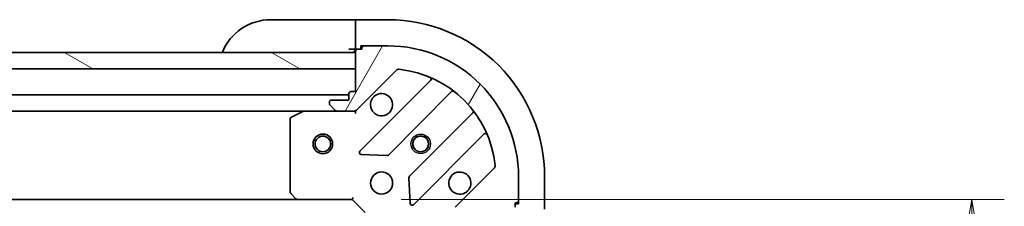
# Model space of a CAD drawing. Units: millimetres. Extents: x 394 to 7687, y 231 to 1636.
# Drawn here: x 2175 to 2326, y 1466 to 1495 of the extents above; entities that cross this region are included whole.
import ezdxf

# ---------------------------------------------------------------- set-up
doc = ezdxf.new("R2010")
doc.units = ezdxf.units.MM
for name, color, linetype, lineweight in [('Dimension (ISO)', 7, 'Continuous', 18), ('Dimension (ISO) @ 1', 7, 'Continuous', 18), ('Hatch (ISO)', 1, 'Continuous', 18), ('Visible (ISO)', 7, 'Continuous', 35), ('Visible Narrow (ISO)', 7, 'Continuous', 25)]:
    doc.layers.add(name, color=color, linetype=linetype, lineweight=lineweight)
doc.styles.add('Note Text (TK)', font='MS PGothic.ttf')
doc.dimstyles.new('Default - Method 1b (TK)', dxfattribs={"dimscale": 3.5, "dimtxt": 2.5, "dimasz": 2.5, "dimexe": 1, "dimexo": 1.499999999999999, "dimgap": 1, "dimtad": 1, "dimtoh": 1, "dimrnd": 1e-08, "dimdsep": 46, "dimtxsty": 'Note Text (TK)', "dimblk": 'OPEN', "dimcen": 0.09, "dimdle": 5, "dimclrd": 100, "dimclre": 100, "dimclrt": 7, "dimadec": 1, "dimazin": 1, "dimtfac": 1, "dimtmove": 0, "dimatfit": 3, "dimldrblk": 'OPEN', "dimfxl": 1, "dimtolj": 1, "dimlwd": -1, "dimlwe": -1, "dimarcsym": 0})

# ---------------------------------------------------------------- blocks, each defined once
blk = doc.blocks.new('_Open')
at = {"color": 0, "linetype": 'ByBlock', "lineweight": -2}
for p, q in [((-1, 0.1666666666666666), (0, 0)), ((-1, -0.1666666666666666), (0, 0)), ((0, 0), (-1, 0))]:
    blk.add_line(p, q, dxfattribs=at)
blk = doc.blocks.new('*D38')
at = {"layer": 'Defpoints', "color": 0}
for p in [(2225.601614965233, 1467.200038892194), (2225.601614965341, 1314.200038892193), (2320.601614965231, 1314.200038892193)]:
    blk.add_point(p, dxfattribs=at)
at = {"layer": 'Dimension (ISO)', "color": 100}
for p, q in [((2233.101614965232, 1467.200038892194), (2325.601614965231, 1467.200038892194)), ((2320.601614965231, 1454.700038892194), (2320.601614965231, 1326.700038892193)), ((2233.10161496534, 1314.200038892193), (2325.601614965231, 1314.200038892193))]:
    blk.add_line(p, q, dxfattribs=at)
at = {"layer": 'Dimension (ISO)', "color": 100, "xscale": 12.5, "yscale": 12.5, "zscale": 12.5}
for p, rotation in [((2320.601614965231, 1467.200038892194), 90), ((2320.601614965231, 1314.200038892193), 270)]:
    blk.add_blockref('_Open', p, dxfattribs=dict(at, rotation=rotation))
at = {"layer": 'Dimension (ISO)', "color": 7, "insert": (2309.351614965232, 1378.484129801284), "char_height": 12.5, "attachment_point": 4, "rotation": 90, "style": 'Note Text (TK)'}
blk.add_mtext('\\A1;153', dxfattribs=at)

msp = doc.modelspace()

# ---------------------------------------------------------------- hatches: boundary and pattern name
at = {"layer": 'Hatch (ISO)'}
h = msp.add_hatch(dxfattribs=at)
h.set_pattern_fill('ANSI31', color=256, scale=127, angle=14.99997778074499, style=0)
h.set_pattern_definition([(59.999977780745, (1699.982948874624, 191.2218812585083), (-13.74815020692112, 7.937505331521658), [])])
edge = h.paths.add_edge_path()
edge.add_line((2226.101614965219, 1483.70003889218), (2225.40161496522, 1483.700038892179))
edge.add_ellipse((2225.40161496522, 1483.400038892179), major_axis=(-0.299999999999998, -2.136e-13), ratio=1, start_angle=270.0000000000067, end_angle=359.9999999999999)
edge.add_line((2225.10161496522, 1483.400038892179), (2225.10161496522, 1482.400038892179))
edge.add_line((2225.10161496522, 1482.400038892179), (2222.401614965221, 1482.400038892177))
edge.add_ellipse((2222.401614965221, 1482.100038892177), major_axis=(-0.299999999999998, -2.114e-13), ratio=1, start_angle=270.0000000000003, end_angle=360.0000000000004)
edge.add_line((2222.10161496522, 1482.100038892177), (2222.10161496522, 1481.907145673363))
edge.add_ellipse((2222.601614965221, 1481.907145673364), major_axis=(3.56e-13, -0.4999999999999984), ratio=1, start_angle=269.9999999999999, end_angle=314.9999999999995)
edge.add_line((2222.248061574628, 1481.55359228277), (2222.955168355815, 1480.846485501584))
edge.add_ellipse((2223.308721746408, 1481.200038892178), major_axis=(0.353553390593526, -0.3535533905930214), ratio=1, start_angle=269.9999999999936, end_angle=315.0000000000018)
edge.add_line((2223.308721746408, 1480.700038892178), (2225.687401402849, 1480.700038892179))
edge.add_ellipse((2225.687401402848, 1481.70003889218), major_axis=(0.9999999999999943, 7.098e-13), ratio=1, start_angle=270.0000000000001, end_angle=314.9999999999997)
edge.add_line((2226.394508184035, 1480.992932110993), (2232.372492963394, 1486.970916890361))
edge.add_ellipse((2232.726046353988, 1486.617363499768), major_axis=(0.3535533905930191, 0.3535533905935251), ratio=1, start_angle=39.17289348888238, end_angle=89.99999999999932, ccw=False)
edge.add_ellipse((2231.101614965229, 1470.700038892183), major_axis=(16.41474100157154, -1.675194869657284), ratio=1, start_angle=11.65421302223848, end_angle=90.00000000000011, ccw=False)
edge.add_ellipse((2247.018939572811, 1472.324470280964), major_axis=(0.0507634808994141, -0.4974163939869444), ratio=1, start_angle=39.17289348888312, end_angle=90.0000000000004, ccw=False)
edge.add_line((2247.372492963405, 1471.970916890372), (2241.394508184046, 1465.992932111004))
edge.add_ellipse((2242.101614965233, 1465.285825329818), major_axis=(-0.7071067811860428, -0.7071067811870531), ratio=1, start_angle=269.9999999999997, end_angle=314.9999999999998)
edge.add_line((2241.101614965233, 1465.285825329817), (2241.101614965235, 1462.907145673377))
edge.add_ellipse((2241.601614965234, 1462.907145673377), major_axis=(3.56e-13, -0.5000000000000006), ratio=1, start_angle=269.9999999999999, end_angle=314.9999999999967)
edge.add_line((2241.248061574641, 1462.553592282784), (2241.955168355829, 1461.846485501598))
edge.add_ellipse((2242.308721746422, 1462.200038892191), major_axis=(0.3535533905935271, -0.3535533905930236), ratio=1, start_angle=270.0000000000009, end_angle=315.000000000004)
edge.add_line((2242.308721746422, 1461.700038892191), (2242.501614965235, 1461.700038892192))
edge.add_ellipse((2242.501614965235, 1462.000038892192), major_axis=(0.299999999999998, 2.114e-13), ratio=1, start_angle=270.0000000000003, end_angle=360.000000000002)
edge.add_line((2242.801614965235, 1462.000038892192), (2242.801614965233, 1464.700038892192))
edge.add_line((2242.801614965233, 1464.700038892192), (2243.801614965233, 1464.700038892192))
edge.add_ellipse((2243.801614965233, 1465.000038892192), major_axis=(0.3000000000000003, 2.114e-13), ratio=1, start_angle=270.0000000000003, end_angle=360.0000000000004)
edge.add_line((2244.101614965233, 1465.000038892192), (2244.101614965233, 1465.700038892193))
edge.add_line((2244.101614965233, 1465.700038892193), (2245.601614965126, 1465.700038892194))
edge.add_line((2245.601614965126, 1465.700038892194), (2250.301614965232, 1465.700038892197))
edge.add_ellipse((2250.301614965232, 1466.000038892197), major_axis=(0.3000000000000014, 2.158e-13), ratio=1, start_angle=269.9999999999995, end_angle=359.9999999999978)
edge.add_line((2250.601614965233, 1466.000038892197), (2250.601614965232, 1466.700038892197))
edge.add_line((2250.601614965232, 1466.700038892197), (2250.801614965232, 1466.700038892198))
edge.add_ellipse((2250.801614965231, 1467.000038892197), major_axis=(0.3000000000000014, 2.158e-13), ratio=1, start_angle=269.9999999999995, end_angle=359.9999999999978)
edge.add_line((2251.101614965231, 1467.000038892198), (2251.101614965229, 1470.700038892198))
edge.add_ellipse((2231.101614965229, 1470.700038892183), major_axis=(-1.42536e-11, 20.00000000000001), ratio=1, start_angle=270, end_angle=360)
edge.add_line((2231.101614965215, 1490.700038892183), (2227.401614965215, 1490.70003889218))
edge.add_ellipse((2227.401614965215, 1490.400038892181), major_axis=(-0.299999999999998, -2.136e-13), ratio=1, start_angle=269.9999999999999, end_angle=359.9999999999999)
edge.add_line((2227.101614965215, 1490.400038892181), (2227.101614965215, 1490.20003889218))
edge.add_line((2227.101614965215, 1490.20003889218), (2226.401614965215, 1490.20003889218))
edge.add_ellipse((2226.401614965215, 1489.90003889218), major_axis=(-0.299999999999998, -2.114e-13), ratio=1, start_angle=270.0000000000003, end_angle=360.0000000000004)
edge.add_line((2226.101614965215, 1489.90003889218), (2226.101614965215, 1489.70003889218))
edge.add_line((2226.101614965215, 1489.70003889218), (2226.101614965217, 1487.20003889218))
edge.add_line((2226.101614965217, 1487.20003889218), (2226.101614965219, 1483.70003889218))
h = msp.add_hatch(dxfattribs=at)
h.set_pattern_fill('ANSI31', color=256, scale=127, angle=105.00024553567, style=0)
h.set_pattern_definition([(150.00024553567, (1699.982948874624, 191.2218812585083), (-7.937441083510292, -13.74818730036083), [])])
h.paths.add_polyline_path([(2167.601614965227, 1487.200038892139), (2165.601614965218, 1487.200038892135), (2165.601614965216, 1489.700038892137), (2167.551614965212, 1489.700038892138), (2167.651614965213, 1489.700038892138), (2169.151614965213, 1489.700038892139), (2226.101614965216, 1489.70003889218), (2226.101614965218, 1487.20003889218)])

# ---------------------------------------------------------------- linework, layer by layer
at = {"layer": 'Visible (ISO)'}
for p, q in [((2213.101614965212, 1494.700038892188), (2225.101614965211, 1494.700038892196)), ((2226.101614965211, 1494.700038892196), (2225.101614965211, 1494.700038892196)), ((2231.101614965211, 1494.700038892193), (2226.101614965211, 1494.70003889219)), ((2226.101614965212, 1494.553592282783), (2226.101614965211, 1494.70003889219)), ((2226.101614965212, 1494.553592282783), (2226.101614965213, 1492.846485501595)), ((2226.101614965213, 1492.492932111002), (2226.101614965213, 1492.846485501595)), ((2226.101614965213, 1492.492932111002), (2226.101614965215, 1490.200038892188)), ((2226.901614965215, 1490.200038892189), (2226.901614965214, 1490.700038892189)), ((2226.901614965214, 1490.700038892189), (2227.401614965215, 1490.70003889219)), ((2227.101614965215, 1490.400038892181), (2227.101614965215, 1490.20003889218)), ((2231.101614965215, 1490.700038892183), (2227.401614965215, 1490.700038892181)), ((2226.101614965215, 1489.70003889218), (2165.601614965216, 1489.700038892137)), ((2225.101614965215, 1490.200038892196), (2226.101614965215, 1490.200038892196)), ((2226.101614965215, 1490.200038892188), (2226.401614965215, 1490.200038892189)), ((2226.101614965215, 1489.90003889218), (2226.101614965219, 1483.70003889218)), ((2226.101614965217, 1487.20003889218), (2226.101614965215, 1489.70003889218)), ((2227.101614965215, 1490.20003889218), (2226.401614965215, 1490.20003889218)), ((2167.601614965226, 1487.200038892138), (2226.101614965217, 1487.20003889218)), ((2226.394508184035, 1480.992932110993), (2232.372492963394, 1486.970916890361)), ((2237.614131976667, 1485.412555903649), (2226.79079146625, 1474.589215393217)), ((2225.101614965219, 1483.200038892196), (1917.101614965222, 1483.200038891977)), ((2225.10161496522, 1483.400038892179), (2225.10161496522, 1482.400038892179)), ((2226.101614965219, 1483.70003889218), (2225.401614965219, 1483.700038892179)), ((2231.144702762588, 1473.993379221252), (2240.844137853959, 1483.692814312637)), ((2222.10161496522, 1482.100038892177), (2222.101614965221, 1481.907145673363)), ((2222.248061574628, 1481.55359228277), (2222.955168355815, 1480.846485501584)), ((2225.10161496522, 1482.400038892179), (2222.401614965221, 1482.400038892177)), ((1924.030794571973, 1480.700038891982), (2218.172435358471, 1480.700038892191)), ((2218.038271279822, 1480.668367049488), (2216.267450886573, 1479.782956852862)), ((2223.308721746408, 1480.700038892192), (2218.172435358471, 1480.700038892188)), ((2223.308721746408, 1480.700038892178), (2225.687401402849, 1480.70003889218)), ((2226.101614965221, 1480.700038892194), (2225.687520249068, 1480.700038892194)), ((2226.101614965221, 1480.789859171069), (2226.101614965221, 1480.700038892193)), ((2226.101614965219, 1480.34977314568), (2226.101614965221, 1480.700038892193)), ((2244.094390385656, 1480.442561780945), (2234.394955294285, 1470.74312668956)), ((2216.101614965222, 1479.514628695562), (2216.10161496523, 1468.318256968566)), ((2234.990791466256, 1466.389215393223), (2245.814131976672, 1477.212555903655)), ((2226.989837684397, 1474.077368892387), (2230.919484912023, 1473.905796789134)), ((2247.372492963405, 1471.970916890372), (2241.394508184046, 1465.992932111004)), ((2251.101614965231, 1467.000038892198), (2251.101614965229, 1470.700038892197)), ((2255.101614965232, 1465.700038892211), (2255.101614965229, 1470.700038892211)), ((2234.307372862166, 1470.517908838995), (2234.478944965426, 1466.588261611369)), ((2216.182261916236, 1468.113600573853), (2216.945659381498, 1467.295382497475)), ((1925.038217499971, 1467.200038891983), (2217.165012430493, 1467.200038892191)), ((2217.165012430493, 1467.200038892188), (2225.601614965231, 1467.200038892194)), ((2225.601614965231, 1467.200038892194), (2225.725879033943, 1467.500038892193)), ((2225.601614965231, 1467.200038892194), (2227.601614965233, 1465.200038892195)), ((2250.601614965232, 1466.000038892197), (2250.601614965232, 1466.700038892197)), ((2250.601614965232, 1466.700038892197), (2250.801614965232, 1466.700038892198)), ((2251.101614965232, 1466.500038892206), (2250.601614965232, 1466.500038892206)), ((2251.101614965231, 1467.000038892207), (2251.101614965232, 1466.500038892206))]:
    msp.add_line(p, q, dxfattribs=at)
for centre, radius in [((2221.101614965226, 1475.700038892183), 1.500000000000001), ((2221.101614965226, 1475.700038892183), 1.193275000000001), ((2236.101614965225, 1475.700038892201), 1.229499999999996), ((2236.101614965225, 1475.700038892225), 1.193274999999998), ((2230.10161496523, 1469.700038892197), 1.699999999999994)]:
    msp.add_circle(centre, radius, dxfattribs=at)
for centre, radius, start, end in [((2213.101614965217, 1486.700038892188), 8.000000000000007, 90.00000000003907, 157.9756871629963), ((2231.101614965229, 1470.700038892194), 24, 0, 90.00000000003907), ((2227.401614965215, 1490.400038892181), 0.2999999999999992, 90.00000000003907, 180), ((2231.101614965229, 1470.700038892183), 19.99999999999994, 0, 90.00000000003907), ((2225.601614965215, 1490.200038892197), 0.5, 270.000000000026, 0), ((2226.401614965215, 1489.90003889218), 0.299999999999999, 90.00000000003907, 180), ((2232.726046353988, 1486.617363499768), 0.4999999999999988, 84.1728934889227, 135.0000000000322), ((2231.101614965229, 1470.700038892183), 16.49999999999995, 5.827106511159632, 84.1728934889227), ((2237.40199994231, 1485.624687938005), 0.3000000000000002, 315.0000000000322, 67.11314160351579), ((2225.40161496522, 1483.400038892179), 0.2999999999999991, 90.00000000003907, 180), ((2230.101614965221, 1481.700038892197), 1.699999999999996, 152.4998288193347, 117.5001711807438), ((2241.056269888315, 1483.480682278281), 0.2999999999999974, 52.08550031251204, 135.0000000000322), ((2222.401614965221, 1482.100038892177), 0.2999999999999991, 90.00000000003907, 180), ((2222.601614965221, 1481.907145673364), 0.4999999999999986, 180, 225.0000000000276), ((2216.401614965223, 1479.514628695562), 0.2999999999999996, 116.5650511771238, 180), ((2218.172435358472, 1480.400038892188), 0.2999999999999996, 90.00000000003907, 116.5650511771086), ((2223.308721746408, 1481.200038892178), 0.4999999999999986, 225.0000000000449, 270.0000000000521), ((2225.687401402848, 1481.70003889218), 0.9999999999999968, 270.0000000000391, 315.0000000000426), ((2243.8822583513, 1480.654693815301), 0.3000000000000014, 315.0000000000322, 37.91449968759423), ((2246.026264011029, 1477.000423869299), 0.2999999999999998, 22.88685839655049, 135.0000000000322), ((2227.002923500606, 1474.377083358861), 0.2999999999999992, 135.0000000000322, 267.5000000000471), ((2230.932570728232, 1474.205511255608), 0.3000000000000005, 267.5000000000471, 315.0000000000322), ((2247.018939572811, 1472.324470280964), 0.4999999999999988, 315.0000000000322, 5.827106511154772), ((2234.607087328641, 1470.530994655205), 0.2999999999999993, 135.0000000000322, 182.5000000000423), ((2242.10161496523, 1469.700038892205), 1.699999999999995, 332.4998288193362, 297.5001711807438), ((2216.401614965231, 1468.318256968566), 0.3000000000000018, 180, 223.0148572052191), ((2217.165012430493, 1467.500038892188), 0.2999999999999996, 223.0148572052191, 270.000000000013), ((2234.7786594319, 1466.601347427579), 0.2999999999999972, 182.5000000000423, 315.0000000000322), ((2250.801614965231, 1467.000038892197), 0.2999999999999991, 270.0000000000391, 0)]:
    msp.add_arc(centre, radius, start, end, dxfattribs=at)
for points, knots in [([(2228.593698894061, 1482.485016039849), (2228.674254484593, 1482.639760760697), (2228.780687401687, 1482.783274384697), (2229.018379472719, 1483.020966455729), (2229.161893096719, 1483.127399372824), (2229.316637817566, 1483.207954963355)], [0.2789125936271501, 0.2789125936271501, 0.2789125936271501, 0.2789125936271501, 0.3293346962055629, 0.3293346962055629, 0.3797567987839756, 0.3797567987839756, 0.3797567987839756, 0.3797567987839756]), ([(2243.609531036389, 1468.915061744552), (2243.528975445858, 1468.760317023705), (2243.422542528763, 1468.616803399705), (2243.184850457731, 1468.379111328673), (2243.041336833731, 1468.272678411578), (2242.886592112885, 1468.192122821046)], [0.2789125936271496, 0.2789125936271496, 0.2789125936271496, 0.2789125936271496, 0.3293346962055641, 0.3293346962055641, 0.3797567987839789, 0.3797567987839789, 0.3797567987839789, 0.3797567987839789])]:
    msp.add_open_spline(points, degree=3, knots=knots, dxfattribs=at)
at = {"layer": 'Visible Narrow (ISO)'}
for centre, radius in [((2221.101614965226, 1475.700038892183), 1.199000000000001), ((2236.101614965225, 1475.700038892201), 1.5), ((2236.101614965225, 1475.700038892225), 1.198999999999998)]:
    msp.add_circle(centre, radius, dxfattribs=at)

# ---------------------------------------------------------------- dimensions: what is measured, and where the dimension line sits
at = {"layer": 'Dimension (ISO) @ 1', "color": 100}
dim = msp.add_linear_dim(base=(2320.601614965231, 1314.200038892193), p1=(2225.601614965231, 1467.200038892194), p2=(2225.60161496534, 1314.200038892192), angle=270, dimstyle='Default - Method 1b (TK)', override={"dimscale": 1, "dimtxt": 12.5, "dimasz": 12.5, "dimexe": 5, "dimexo": 7.499999999999999, "dimgap": 5, "dimtoh": 0, "dimdec": 2, "dimcen": 0.45, "dimtol": 0, "dimlim": 0, "dimtp": 0, "dimtm": 0, "dimtdec": 2, "dimtix": 0, "dimtofl": 0, "dimtmove": 0, "dimatfit": 1}, dxfattribs=at)
dim.commit()
dim.dimension.update_dxf_attribs({"geometry": '*D38', "text_midpoint": (2320.601614965231, 1390.700038892193), "dimtype": 128})

doc.saveas('drawing.dxf')
